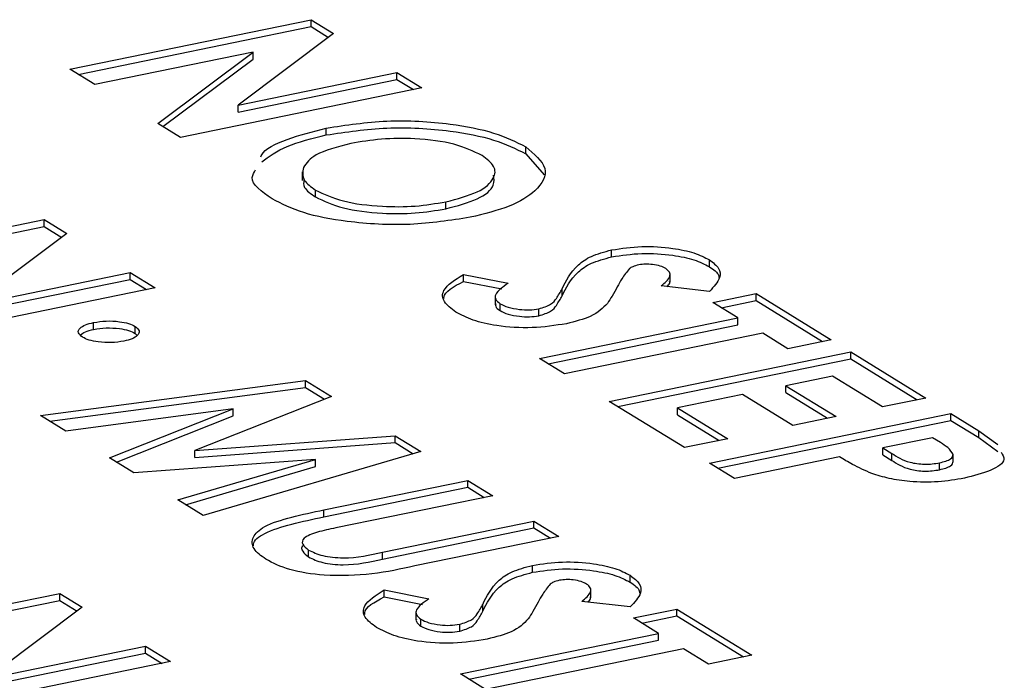
# Model space of a CAD drawing. Extents: x -125.3 to -107.2, y -65.1 to -57.
# Drawn here: x -122.3 to -122.3, y -61.3 to -61.3 of the extents above; entities that cross this region are included whole.
import ezdxf

# ---------------------------------------------------------------- set-up
doc = ezdxf.new("R2010")
doc.units = 0
doc.header["$MEASUREMENT"] = 0
doc.layers.get('0').update_dxf_attribs({"linetype": 'CONTINUOUS'})
doc.layers.add('LINES', color=7, linetype='CONTINUOUS')

# ---------------------------------------------------------------- blocks, each defined once
blk = doc.blocks.new('A$C7A7C21FE')
at = {"color": 7, "linetype": 'CONTINUOUS'}
for p, q in [((1.548408693149128, 1.171912391827817), (1.553843295246935, 1.173027133268448)), ((1.548599344901646, 1.171795088213543), (1.553843295246935, 1.172870723312002)), ((1.553843295246935, 1.173027133268448), (1.554350496445409, 1.172715023098547)), ((1.553843295246935, 1.172870723312002), (1.553843295246935, 1.173027133268448)), ((1.553843295246935, 1.172870723312002), (1.554235751795204, 1.172629222147705)), ((1.554350496445409, 1.172715023098547), (1.552197907107626, 1.171105400334852)), ((1.552537182895293, 1.17229719705567), (1.548971813711745, 1.171565871245875)), ((1.55039171003682, 1.170692127089531), (1.552537182895293, 1.17229719705567)), ((1.552537182895293, 1.172140787099217), (1.552537182895293, 1.17229719705567)), ((1.550506415124886, 1.170621557841052), (1.552537182895293, 1.172140787099217)), ((1.548971813711745, 1.171565871245875), (1.548408693149128, 1.171912391827817)), ((1.552197907107626, 1.171105400334852), (1.555774162615279, 1.171838959139151)), ((1.555774162615279, 1.171838959139151), (1.556337283177839, 1.171492438557209)), ((1.555774162615279, 1.171682549182698), (1.555774162615279, 1.171838959139151)), ((1.552197907107626, 1.170948990378399), (1.555774162615279, 1.171682549182698)), ((1.555774162615279, 1.171682549182698), (1.55614667040166, 1.171453323642929)), ((1.556337283177839, 1.171492438557209), (1.550902681080089, 1.170377697116571)), ((1.552197907107626, 1.170948990378399), (1.552197907107626, 1.171105400334852)), ((1.550902681080089, 1.170377697116571), (1.55039171003682, 1.170692127089531)), ((1.554185358547926, 1.170432535579067), (1.554185358547926, 1.170588945535513)), ((1.558675314951159, 1.170011634823027), (1.558675314951159, 1.17016804477948)), ((1.558675314951159, 1.170011634823027), (1.559090604842851, 1.169538326182661)), ((1.553641941441498, 1.169600634677181), (1.553641941441498, 1.169405094701119)), ((1.553939970486908, 1.169038262528119), (1.553939970486908, 1.169194672484572)), ((1.556875118515762, 1.16877290482779), (1.556875118515762, 1.168929314784243)), ((1.54240129219221, 1.167412715713063), (1.547835894289989, 1.168527457153701)), ((1.547835894289989, 1.168527457153701), (1.548343174026911, 1.168215298654566)), ((1.547835894289989, 1.168371047197247), (1.547835894289989, 1.168527457153701)), ((1.542591943679014, 1.16729541204429), (1.547835894289989, 1.168371047197247)), ((1.548343174026911, 1.168215298654566), (1.546190584689128, 1.166605675890864)), ((1.547835894289989, 1.168371047197247), (1.548228429376735, 1.168129497703724)), ((1.560609427629146, 1.167690644818933), (1.560609427629146, 1.167847054775386)), ((1.562811070279594, 1.167466665879573), (1.562811070279594, 1.167623075836019)), ((1.546190584689128, 1.166605675890864), (1.549766840196781, 1.167339234695163)), ((1.549766840196781, 1.167339234695163), (1.55032996075937, 1.166992714113221)), ((1.549766840196781, 1.167182824738717), (1.549766840196781, 1.167339234695163)), ((1.561923184314224, 1.167117219810123), (1.561923184314224, 1.167312759786192)), ((1.546190584689128, 1.166449265934418), (1.549766840196781, 1.167182824738717)), ((1.549766840196781, 1.167182824738717), (1.550139347983162, 1.166953599198948)), ((1.557270775394812, 1.167294203991901), (1.558280976175723, 1.167095063437046)), ((1.557270775394812, 1.167137794035447), (1.557270775394812, 1.167294203991901)), ((1.557270775394812, 1.167137794035447), (1.558137806856791, 1.166966895141634)), ((1.55032996075937, 1.166992714113221), (1.544895358661591, 1.16587797267259)), ((1.559492815661343, 1.166812834634214), (1.559492815661343, 1.166969244590661)), ((1.562811706234328, 1.166912573278822), (1.561723232945411, 1.167034828245157)), ((1.562884252629743, 1.166663383025274), (1.563859694263527, 1.16686346486982)), ((1.563859694263527, 1.16686346486982), (1.565549213028135, 1.165823806465525)), ((1.563859694263527, 1.166707054913367), (1.563859694263527, 1.16686346486982)), ((1.557987636862919, 1.166806239983238), (1.557987636862919, 1.166610700007176)), ((1.563447373192304, 1.166316862443324), (1.562884252629743, 1.166663383025274)), ((1.563074904382205, 1.166546079410992), (1.563859694263527, 1.166707054913367)), ((1.563859694263527, 1.166707054913367), (1.565358521713506, 1.165784739880479)), ((1.558098344883973, 1.166479374766311), (1.558098344883973, 1.166635784722764)), ((1.558971574638264, 1.166364520389273), (1.558971574638264, 1.166520930345719)), ((1.548945474329997, 1.166057234719304), (1.548945474329997, 1.166213644675757)), ((1.558988212728337, 1.16540220284724), (1.563447373192304, 1.166316862443324)), ((1.563447373192304, 1.166160452486878), (1.563447373192304, 1.166316862443324)), ((1.549881840262202, 1.165968734093525), (1.549881840262202, 1.166125144049971)), ((1.559178864480799, 1.165284899232965), (1.563447373192304, 1.166160452486878)), ((1.549881840262202, 1.165968734093525), (1.549927724955722, 1.165917637730431)), ((1.564010572293313, 1.165970293532155), (1.559551411829347, 1.165055633936063)), ((1.56457377139435, 1.165623724620978), (1.564010572293313, 1.165970293532155)), ((1.565549213028135, 1.165823806465525), (1.56457377139435, 1.165623724620978)), ((1.560557096460286, 1.164436778140839), (1.565991698558065, 1.16555151958147)), ((1.565991698558065, 1.16555151958147), (1.567681217322701, 1.164511861177182)), ((1.565991698558065, 1.165395109625024), (1.565991698558065, 1.16555151958147)), ((1.559551411829347, 1.165055633936063), (1.558988212728337, 1.16540220284724)), ((1.560747748212776, 1.164319474526565), (1.565991698558065, 1.165395109625024)), ((1.565991698558065, 1.165395109625024), (1.567490526008044, 1.164472794592129)), ((1.547751487305788, 1.164120431879986), (1.553715909670672, 1.164909144332363)), ((1.553715909670672, 1.164909144332363), (1.554300471225389, 1.164549429870519)), ((1.553715909670672, 1.164752734375917), (1.553715909670672, 1.164909144332363)), ((1.56557945602529, 1.165004868825747), (1.564534340216824, 1.164790495467592)), ((1.566705775688888, 1.164311779332635), (1.56557945602529, 1.165004868825747)), ((1.547960673862718, 1.16399172251284), (1.553715909670672, 1.164752734375917)), ((1.553715909670672, 1.164752734375917), (1.55414582905135, 1.164488180168725)), ((1.564534340216824, 1.164790495467592), (1.565660659880422, 1.164097405974474)), ((1.564534340216824, 1.164634085511139), (1.564534340216824, 1.164790495467592)), ((1.554300471225389, 1.164549429870519), (1.551225627115201, 1.163331358943196)), ((1.562246615224893, 1.163397119736544), (1.560557096460286, 1.164436778140839)), ((1.563558899645784, 1.164590413841033), (1.562095737195108, 1.164290291074209)), ((1.564685219309382, 1.163897324347914), (1.563558899645784, 1.164590413841033)), ((1.564534340216824, 1.164634085511139), (1.565469968565793, 1.164058339389427)), ((1.567681217322701, 1.164511861177182), (1.566705775688888, 1.164311779332635)), ((1.552089116461133, 1.164267568331873), (1.548322147557911, 1.163769271691926)), ((1.549305213120221, 1.163164334715049), (1.552089116461133, 1.164267568331873)), ((1.552089116461133, 1.16411115837542), (1.552089116461133, 1.164267568331873)), ((1.562095737195108, 1.164290291074209), (1.563222056858677, 1.163597201581091)), ((1.562095737195108, 1.164133881117763), (1.562095737195108, 1.164290291074209)), ((1.548322147557911, 1.163769271691926), (1.547751487305788, 1.164120431879986)), ((1.549459815466406, 1.163069214163031), (1.552089116461133, 1.16411115837542)), ((1.562095737195108, 1.164133881117763), (1.563031365544049, 1.163558134996045)), ((1.562809735787511, 1.163050599154602), (1.568244337885261, 1.164165340595233)), ((1.563000387539972, 1.162933295540327), (1.568244337885261, 1.164008930638786)), ((1.565660659880422, 1.164097405974474), (1.564685219309382, 1.163897324347914)), ((1.568244337885261, 1.164165340595233), (1.568872880962289, 1.163778561764374)), ((1.568244337885261, 1.164008930638786), (1.568244337885261, 1.164165340595233)), ((1.568244337885261, 1.164008930638786), (1.568872880962289, 1.163622151807921)), ((1.568872880962289, 1.163778561764374), (1.569307354348069, 1.163468867804916)), ((1.568872880962289, 1.163622151807921), (1.568872880962289, 1.163778561764374)), ((1.551225627115201, 1.163331358943196), (1.555737331851958, 1.163665246600416)), ((1.555737331851958, 1.163665246600416), (1.55631616010109, 1.163309060172395)), ((1.555737331851958, 1.163508836643963), (1.555737331851958, 1.163665246600416)), ((1.563222056858677, 1.163597201581091), (1.562246615224893, 1.163397119736544)), ((1.567832095352486, 1.163618689839517), (1.566717305369338, 1.16339002496774)), ((1.568009356595127, 1.163509610766511), (1.567832095352486, 1.163618689839517)), ((1.568872880962289, 1.163622151807921), (1.569307354348069, 1.163312457848463)), ((1.551225627115201, 1.16317494898675), (1.555737331851958, 1.163508836643963)), ((1.551225627115201, 1.16317494898675), (1.551225627115201, 1.163331358943196)), ((1.555737331851958, 1.163508836643963), (1.556144160933428, 1.163258491230508)), ((1.566717305369338, 1.16339002496774), (1.566916557373162, 1.163267413710223)), ((1.566717305369338, 1.163233615011293), (1.566717305369338, 1.16339002496774)), ((1.549854589457084, 1.162826271748422), (1.549305213120221, 1.163164334715049)), ((1.55393956047439, 1.163128883334494), (1.549854589457084, 1.162826271748422)), ((1.550841974633215, 1.162218676663876), (1.55393956047439, 1.163128883334494)), ((1.55631616010109, 1.163309060172395), (1.551412085116311, 1.161867854780432)), ((1.55393956047439, 1.162972473378048), (1.55393956047439, 1.163128883334494)), ((1.565741863735553, 1.163189943123193), (1.56337293488852, 1.162704030243425)), ((1.566717305369338, 1.163233615011293), (1.566916557373162, 1.163111003753777)), ((1.566916557373162, 1.163111003753777), (1.566916557373162, 1.163267413710223)), ((1.568300711804085, 1.163085484503313), (1.568300711804085, 1.163241894459766)), ((1.551014012511445, 1.16211282702271), (1.55393956047439, 1.162972473378048)), ((1.56337293488852, 1.162704030243425), (1.562809735787511, 1.163050599154602)), ((1.567988948108479, 1.162900390500802), (1.567988948108479, 1.163056800457248)), ((1.55412755992765, 1.161995816216319), (1.557369596099107, 1.162660820205083)), ((1.557369596099107, 1.162660820205083), (1.557932795200117, 1.162314251293907)), ((1.557369596099107, 1.16250441024863), (1.557369596099107, 1.162660820205083)), ((1.55412755992765, 1.161839406259872), (1.557369596099107, 1.16250441024863)), ((1.557369596099107, 1.16250441024863), (1.557742103885488, 1.162275184708861)), ((1.551412085116311, 1.161867854780432), (1.550841974633215, 1.162218676663876)), ((1.557932795200117, 1.162314251293907), (1.554396820207529, 1.161588954798162)), ((1.55412755992765, 1.161839406259872), (1.55412755992765, 1.161995816216319)), ((1.555451553762026, 1.16104620982896), (1.558857977937549, 1.161744932959834)), ((1.555451553762026, 1.160889799872514), (1.558857977937549, 1.161588523003388)), ((1.558857977937549, 1.161744932959834), (1.559421177038558, 1.161398364048665)), ((1.558857977937549, 1.161588523003388), (1.558857977937549, 1.161744932959834)), ((1.558857977937549, 1.161588523003388), (1.55923048572393, 1.161359297463619)), ((1.559421177038558, 1.161398364048665), (1.556179140867101, 1.160733360059901)), ((1.553786195997276, 1.160936512213453), (1.553786195997276, 1.1610929221699)), ((1.555451553762026, 1.160889799872514), (1.555451553762026, 1.16104620982896)), ((1.558825901856494, 1.160591774309722), (1.558825901856494, 1.160748184266176)), ((1.561027545304029, 1.160367795533851), (1.561027545304029, 1.160524205490304)), ((1.560139659338603, 1.160018349464409), (1.560139659338603, 1.16021388944047)), ((1.542749771511183, 1.159001900078998), (1.548184373077589, 1.160116641410639)), ((1.548184373077589, 1.160116641410639), (1.548691574276063, 1.159804531240738)), ((1.548184373077589, 1.159960231454185), (1.548184373077589, 1.160116641410639)), ((1.555487171482241, 1.160195381893665), (1.556497450668786, 1.159996192982334)), ((1.555487171482241, 1.160038971937219), (1.555487171482241, 1.160195381893665)), ((1.555487171482241, 1.160038971937219), (1.556354281216983, 1.159868024659673)), ((1.5429404222009, 1.158884596246736), (1.548184373077589, 1.159960231454185)), ((1.548691574276063, 1.159804531240738), (1.54653898493828, 1.158194908477036)), ((1.548184373077589, 1.159960231454185), (1.548576829625887, 1.159718730289896)), ((1.557709290552907, 1.159713964261243), (1.557709290552907, 1.159870374217697)), ((1.561028180594548, 1.15981370279686), (1.55993970757126, 1.159935957817694)), ((1.556204111621639, 1.159707369583025), (1.556204111621639, 1.159511829606963)), ((1.561100648850044, 1.159564560954287), (1.562076090218142, 1.159764642744335)), ((1.561663847951053, 1.159217992043111), (1.561100648850044, 1.159564560954287)), ((1.561291300336819, 1.159447257285514), (1.562076090218142, 1.159608232787882)), ((1.562076090218142, 1.159764642744335), (1.563765608982749, 1.158724984340047)), ((1.562076090218142, 1.159608232787882), (1.562076090218142, 1.159764642744335)), ((1.562076090218142, 1.159608232787882), (1.56357499620654, 1.158685869425767)), ((1.556314819377036, 1.159380504311599), (1.556314819377036, 1.159536914268052)), ((1.557188048998484, 1.159265649907312), (1.557188048998484, 1.159422059863758)), ((1.557204687221372, 1.158303332392528), (1.561663847951053, 1.159217992043111)), ((1.561663847951053, 1.159061582086665), (1.561663847951053, 1.159217992043111)), ((1.54653898493828, 1.158194908477036), (1.550115240445933, 1.158928467281335)), ((1.550115240445933, 1.158928467281335), (1.550678439546942, 1.158581898370166)), ((1.550115240445933, 1.158772057324889), (1.550115240445933, 1.158928467281335)), ((1.557395338708176, 1.158186028723755), (1.561663847951053, 1.159061582086665)), ((1.54653898493828, 1.15803849852059), (1.550115240445933, 1.158772057324889)), ((1.550115240445933, 1.158772057324889), (1.550487748232314, 1.15854283178512)), ((1.562227047052062, 1.158871423131934), (1.557767886322409, 1.157956763481351)), ((1.562790167614651, 1.158524902549992), (1.562227047052062, 1.158871423131934)), ((1.563765608982749, 1.158724984340047), (1.562790167614651, 1.158524902549992)), ((1.550678439546942, 1.158581898370166), (1.545243837980564, 1.157467157038525)), ((1.557767886322409, 1.157956763481351), (1.557204687221372, 1.158303332392528))]:
    blk.add_line(p, q, dxfattribs=at)
for points, knots in [([(1.554185358547926, 1.170588945535513), (1.554632837093806, 1.17065675965933), (1.555527697297492, 1.170792373223847), (1.55690476729913, 1.170715192646838), (1.558008010241934, 1.170497930034394), (1.55845291696636, 1.170277988280382), (1.558675314951159, 1.17016804477948)], [0, 0, 0, 0, 0.2796324825295644, 0.5592044190619551, 0.7796570752640436, 0.9999999999999999, 0.9999999999999999, 0.9999999999999999, 0.9999999999999999]), ([(1.552711428610593, 1.169937548228624), (1.552717346377619, 1.169953689830926), (1.552772216892521, 1.170103357438222), (1.553272852560383, 1.170352955617382), (1.553881157641825, 1.170510273890713), (1.554185358547926, 1.170588945535513)], [0, 0, 0, 0, 0.05698992171064038, 0.5284199835553444, 1, 1, 1, 1]), ([(1.552731620761648, 1.169829356328925), (1.552898101266379, 1.169952919080025), (1.553231115230744, 1.170200083885632), (1.553867243723801, 1.170355043467517), (1.554185358547926, 1.170432535579067)], [0, 0, 0, 0, 0.4999204915178511, 0.9999999999999999, 0.9999999999999999, 0.9999999999999999, 0.9999999999999999]), ([(1.554185358547926, 1.170432535579067), (1.554632837093806, 1.170500349702877), (1.555527697297492, 1.170635963267394), (1.55690476729913, 1.170558782690392), (1.558008010241934, 1.17034152007794), (1.55845291696636, 1.170121578323929), (1.558675314951159, 1.170011634823027)], [0, 0, 0, 0, 0.2796324825295644, 0.5592044190619551, 0.7796570752640436, 0.9999999999999999, 0.9999999999999999, 0.9999999999999999, 0.9999999999999999]), ([(1.554735494272592, 1.170239697074535), (1.554437351367568, 1.170163351007282), (1.553904374138568, 1.170026870431414), (1.553741097213532, 1.169802969936448), (1.553669156004361, 1.169704317464046)], [0, 0, 0, 0, 0.5593914501544521, 1, 1, 1, 1]), ([(1.557691078075635, 1.169973376026725), (1.557499766055031, 1.170065300938774), (1.55711721837659, 1.170249114070764), (1.556247883063918, 1.170360776362315), (1.555415434442949, 1.170356522540146), (1.554962277820636, 1.170278662405238), (1.554735494272592, 1.170239697074535)], [0, 0, 0, 0, 0.2796099080904881, 0.5591082090243727, 0.7793544224135451, 1, 1, 1, 1]), ([(1.556875118515762, 1.168929314784243), (1.557133641399417, 1.168996717289474), (1.557650636147144, 1.169131508998028), (1.557979807186257, 1.169435467074649), (1.558008197868276, 1.16973051533931), (1.557796801099357, 1.169892409884561), (1.557691078075635, 1.169973376026725)], [0, 0, 0, 0, 0.2797538010583487, 0.5594523925881747, 0.7796748484891853, 1, 1, 1, 1]), ([(1.558675314951159, 1.17016804477948), (1.558864697969312, 1.170008526346301), (1.55924377496828, 1.169689227554301), (1.558980640078317, 1.169202682189351), (1.558366895475132, 1.168811652686387), (1.557739157558871, 1.168657312502532), (1.557425175701979, 1.168580114652492)], [0, 0, 0, 0, 0.279366118467251, 0.5591909497782026, 0.7795161953047333, 1, 1, 1, 1]), ([(1.552966413775493, 1.168993430738496), (1.552734809316348, 1.169153091544032), (1.552425748919944, 1.169366148028473), (1.552557176014687, 1.169592353395444), (1.552590113941761, 1.169649044414136)], [0, 0, 0, 0, 0.7493825215206202, 1, 1, 1, 1]), ([(1.553669156004361, 1.169704317464046), (1.55365219833277, 1.169604243563114), (1.553621883501194, 1.169425343798991), (1.553842682989824, 1.169265223735771), (1.553939970486908, 1.169194672484572)], [0, 0, 0, 0, 0.5593853151310081, 1, 1, 1, 1]), ([(1.556875118515762, 1.16877290482779), (1.557131301701986, 1.16884016794441), (1.557643617516561, 1.16897468090324), (1.557990107157622, 1.169267659856089), (1.557961573811923, 1.169454853778682), (1.557950130297144, 1.169529929321506)], [0, 0, 0, 0, 0.3746328462571937, 0.7491917585669924, 0.9999999999999999, 0.9999999999999999, 0.9999999999999999, 0.9999999999999999]), ([(1.553680677771098, 1.169425130356366), (1.553674467006147, 1.169367072953889), (1.553659863334218, 1.169230559776629), (1.553837741660487, 1.169108443963516), (1.553939970486908, 1.169038262528119)], [0, 0, 0, 0, 0.4252879000228341, 0.9999999999999999, 0.9999999999999999, 0.9999999999999999, 0.9999999999999999]), ([(1.553939970486908, 1.169194672484572), (1.554131003664253, 1.169104016391884), (1.554513234042446, 1.168922626368008), (1.555375908784271, 1.168816125002216), (1.556199541353607, 1.168814915825202), (1.556649847859518, 1.168891168544228), (1.556875118515762, 1.168929314784243)], [0, 0, 0, 0, 0.2794676905870205, 0.559175335729998, 0.7794727366632705, 1, 1, 1, 1]), ([(1.557425175701979, 1.168580114652492), (1.556981397991109, 1.168511025864653), (1.556093790692074, 1.168372840212541), (1.55472745880914, 1.16845254698346), (1.553619108645506, 1.168661816583324), (1.553184007859016, 1.168882877888315), (1.552966413775493, 1.168993430738496)], [0, 0, 0, 0, 0.2796638300094516, 0.5593603525236177, 0.7796359298006177, 1, 1, 1, 1]), ([(1.553939970486908, 1.169038262528119), (1.554131003664253, 1.168947606435431), (1.554513234042446, 1.168766216411555), (1.555375908784271, 1.168659715045763), (1.556199541353607, 1.168658505868748), (1.556649847859518, 1.168734758587775), (1.556875118515762, 1.16877290482779)], [0, 0, 0, 0, 0.2794676905870205, 0.559175335729998, 0.7794727366632705, 1, 1, 1, 1]), ([(1.559492815661343, 1.166969244590661), (1.559582210038599, 1.167152175414003), (1.559706647318961, 1.167406815748677), (1.560116723312063, 1.16771262878413), (1.56044532792086, 1.167802282961567), (1.560609427629146, 1.167847054775386)], [0, 0, 0, 0, 0.5608394960918747, 0.7806905056891078, 1, 1, 1, 1]), ([(1.560609427629146, 1.167847054775386), (1.560831313656621, 1.167880355029318), (1.561275398977585, 1.167947002551593), (1.56195211183271, 1.167899029696265), (1.562491417948337, 1.167788827908801), (1.562704476794664, 1.167678348672617), (1.562811070279594, 1.167623075836019)], [0, 0, 0, 0, 0.2793924016660528, 0.5591792587064027, 0.7794570849527028, 1, 1, 1, 1]), ([(1.560609427629146, 1.167690644818933), (1.560831313656621, 1.167723945072872), (1.561275398977585, 1.167790592595139), (1.56195211183271, 1.167742619739812), (1.562491417948337, 1.167632417952348), (1.562704476794664, 1.167521938716163), (1.562811070279594, 1.167466665879573)], [0, 0, 0, 0, 0.2793924016660528, 0.5591792587064027, 0.7794570849527028, 1, 1, 1, 1]), ([(1.559492815661343, 1.166812834634214), (1.559582210038599, 1.166995765457557), (1.559706647318961, 1.167250405792224), (1.560116723312063, 1.167556218827684), (1.56044532792086, 1.167645873005114), (1.560609427629146, 1.167690644818933)], [0, 0, 0, 0, 0.5608394960918747, 0.7806905056891078, 1, 1, 1, 1]), ([(1.561829346633971, 1.167426860547899), (1.561791309971255, 1.16744699610426), (1.561715283693928, 1.167487242311054), (1.56154476559044, 1.167519086134767), (1.561369221363407, 1.167531649505278), (1.561269291228882, 1.167517264311016), (1.561219438933421, 1.167510087947669)], [0, 0, 0, 0, 0.2802283271986442, 0.5601100365117943, 0.7805514369467774, 1, 1, 1, 1]), ([(1.562811070279594, 1.167623075836019), (1.562892400161019, 1.167560282277115), (1.563055050738001, 1.167434702251597), (1.563067651022749, 1.167183247053536), (1.562908822053515, 1.167015277871968), (1.562811706234328, 1.166912573278822)], [0, 0, 0, 0, 0.2798475432801151, 0.5596634788386039, 1, 1, 1, 1]), ([(1.561011398558151, 1.167424627385792), (1.560950931482353, 1.16734963178282), (1.56084291422431, 1.167215661034426), (1.560768990813955, 1.167078821911161), (1.560736449054474, 1.167018584080957)], [0, 0, 0, 0, 0.5597908787550714, 1, 1, 1, 1]), ([(1.561219438933421, 1.167510087947669), (1.561170113527254, 1.167497272512662), (1.561081917934558, 1.167474358055912), (1.56103297085977, 1.167439840297057), (1.561011398558151, 1.167424627385792)], [0, 0, 0, 0, 0.5592729143051292, 1, 1, 1, 1]), ([(1.561723232945411, 1.167034828245157), (1.561806758225856, 1.167105651993658), (1.561923162264037, 1.16720435468919), (1.561929905489677, 1.167343594369257), (1.561862845474678, 1.167399122359804), (1.561829346633971, 1.167426860547899)], [0, 0, 0, 0, 0.5597393930682194, 0.7800743120008671, 1, 1, 1, 1]), ([(1.562811070279594, 1.167466665879573), (1.56290360844568, 1.167404369501526), (1.563019029783987, 1.167326668249913), (1.56302161670277, 1.167240753536291), (1.563022129579423, 1.167223720280404)], [0, 0, 0, 0, 0.8017422725221475, 1, 1, 1, 1]), ([(1.557102169103956, 1.166448461795042), (1.556999834290792, 1.166524517171801), (1.556795325344154, 1.166676508507912), (1.55678685901259, 1.166987293181762), (1.557087259777489, 1.1671778142005), (1.557270775394812, 1.167294203991901)], [0, 0, 0, 0, 0.2804250330997597, 0.5604097603063167, 1, 1, 1, 1]), ([(1.556836025491606, 1.166743886559239), (1.556835081232663, 1.166754713278401), (1.556822668190904, 1.166897039192214), (1.557055580605834, 1.167022176193932), (1.557270775394812, 1.167137794035447)], [0, 0, 0, 0, 0.07606990796992348, 0.9999999999999999, 0.9999999999999999, 0.9999999999999999, 0.9999999999999999]), ([(1.558280976175723, 1.167095063437046), (1.558160739780789, 1.167013938030394), (1.557993100967082, 1.16690082945842), (1.557976148511187, 1.166734530827014), (1.558057643102813, 1.16666867557079), (1.558098344883973, 1.166635784722764)], [0, 0, 0, 0, 0.5594069885781953, 0.7799495650106967, 1, 1, 1, 1]), ([(1.561849588053576, 1.167020648500028), (1.56187969521946, 1.167045361316511), (1.561925320237918, 1.167082811626919), (1.561917377857554, 1.167123034597275), (1.561914676517546, 1.167136715120485)], [0, 0, 0, 0, 0.6598828209642476, 1, 1, 1, 1]), ([(1.558971574638264, 1.166520930345719), (1.559070186425259, 1.166552414849541), (1.559268403704834, 1.166615701124783), (1.559387878810213, 1.166781420994475), (1.559452994476743, 1.166897969742877), (1.559492815661343, 1.166969244590661)], [0, 0, 0, 0, 0.2777589258548884, 0.5583168131359981, 1, 1, 1, 1]), ([(1.560736449054474, 1.167018584080957), (1.560699348433928, 1.166947804238447), (1.560633102882747, 1.166821422263872), (1.560550069096877, 1.16669630397331), (1.560513538131573, 1.166641257802844)], [0, 0, 0, 0, 0.5600469745908607, 1, 1, 1, 1]), ([(1.558971574638264, 1.166364520389273), (1.559070186425259, 1.166396004893087), (1.559268403704834, 1.166459291168337), (1.559387878810213, 1.166625011038022), (1.559452994476743, 1.166741559786431), (1.559492815661343, 1.166812834634214)], [0, 0, 0, 0, 0.2777589258548884, 0.5583168131359981, 1, 1, 1, 1]), ([(1.560513538131573, 1.166641257802844), (1.560413332153047, 1.166536819445597), (1.560234459712291, 1.166350392007423), (1.559787814487805, 1.166236195755644), (1.559591384006211, 1.166185973289359)], [0, 0, 0, 0, 0.5602091530551341, 1, 1, 1, 1]), ([(1.559591384006211, 1.166185973289359), (1.559339592992131, 1.166146546889877), (1.558836271202921, 1.166067734840134), (1.55805626709386, 1.166120579675791), (1.557460840931327, 1.166258230359766), (1.557221822215979, 1.166385000487239), (1.557102169103956, 1.166448461795042)], [0, 0, 0, 0, 0.2796109707858615, 0.5589329492278935, 0.7792012012040597, 1, 1, 1, 1]), ([(1.557999047476557, 1.166630221311323), (1.557996288068608, 1.16661329303107), (1.557987683283869, 1.166560504820211), (1.558053580072965, 1.166512193481459), (1.558098344883973, 1.166479374766311)], [0, 0, 0, 0, 0.3206829702031512, 1, 1, 1, 1]), ([(1.558098344883973, 1.166635784722764), (1.558153719553701, 1.166607405508181), (1.558264364738449, 1.166550700457705), (1.558508552561051, 1.166506310793672), (1.558758983980823, 1.166489828400898), (1.558900779655431, 1.166510573062503), (1.558971574638264, 1.166520930345719)], [0, 0, 0, 0, 0.2803802691191961, 0.5602331688008882, 0.7804355785391659, 1, 1, 1, 1]), ([(1.558098344883973, 1.166479374766311), (1.558153719553701, 1.166450995551727), (1.558264364738449, 1.166394290501252), (1.558508552561051, 1.166349900837218), (1.558758983980823, 1.166333418444452), (1.558900779655431, 1.16635416310605), (1.558971574638264, 1.166364520389273)], [0, 0, 0, 0, 0.2803802691191961, 0.5602331688008882, 0.7804355785391659, 1, 1, 1, 1]), ([(1.548697375697515, 1.16588218758114), (1.548657500963571, 1.165915291150299), (1.548577752039165, 1.165981497837421), (1.548624473543697, 1.166083176175221), (1.548750643908733, 1.166165009581654), (1.548880519279606, 1.16619743008787), (1.548945474329997, 1.166213644675757)], [0, 0, 0, 0, 0.2797330998938522, 0.559462387060034, 0.779672291529997, 1, 1, 1, 1]), ([(1.548945474329997, 1.166213644675757), (1.549038941941745, 1.166227968293846), (1.549225872323206, 1.166256614788011), (1.549512278766514, 1.166238876497125), (1.549744649879045, 1.166194799740907), (1.549836094614562, 1.166148370493559), (1.549881840262202, 1.166125144049971)], [0, 0, 0, 0, 0.2796327537690219, 0.5592510214342002, 0.7795133052576412, 1, 1, 1, 1]), ([(1.548650180284341, 1.165934416180953), (1.548683006137338, 1.165959191987056), (1.548749860505581, 1.166009651326753), (1.548879492393496, 1.166041184502021), (1.548945474329997, 1.166057234719304)], [0, 0, 0, 0, 0.4910053571121725, 1, 1, 1, 1]), ([(1.548945474329997, 1.166057234719304), (1.549038941941745, 1.166071558337393), (1.549225872323206, 1.166100204831558), (1.549512278766514, 1.166082466540679), (1.549744649879045, 1.166038389784454), (1.549836094614562, 1.165991960537106), (1.549881840262202, 1.165968734093525)], [0, 0, 0, 0, 0.2796327537690219, 0.5592510214342002, 0.7795133052576412, 1, 1, 1, 1]), ([(1.549881840262202, 1.166125144049971), (1.549921979397453, 1.166091922986467), (1.550002312468962, 1.166025435503578), (1.54994985663555, 1.165923839608837), (1.549825493258396, 1.16584142717376), (1.54969471478924, 1.165809039924099), (1.549629308463665, 1.165792842066693)], [0, 0, 0, 0, 0.2794864082470363, 0.559354392146189, 0.7796196095680332, 0.9999999999999999, 0.9999999999999999, 0.9999999999999999, 0.9999999999999999]), ([(1.549629308463665, 1.165792842066693), (1.549536079479509, 1.165778806201644), (1.549349502441487, 1.165750716545304), (1.549065222248743, 1.165769253975192), (1.548833531008768, 1.165812771051186), (1.548742763392596, 1.165859047416689), (1.548697375697515, 1.16588218758114)], [0, 0, 0, 0, 0.2794637298108802, 0.5592843835458973, 0.7796233189430462, 0.9999999999999999, 0.9999999999999999, 0.9999999999999999, 0.9999999999999999]), ([(1.568300711804085, 1.163241894459766), (1.568266926492839, 1.163294651941442), (1.568206441734134, 1.16338910196805), (1.568069712301082, 1.16347270593625), (1.568009356595127, 1.163509610766511)], [0, 0, 0, 0, 0.5585756148108516, 1, 1, 1, 1]), ([(1.566463826653234, 1.162813562798405), (1.566315325385347, 1.162880458667104), (1.566049944009762, 1.16300000591346), (1.56583606222847, 1.163131868003155), (1.565741863735553, 1.163189943123193)], [0, 0, 0, 0, 0.5595768262351005, 0.9999999999999999, 0.9999999999999999, 0.9999999999999999, 0.9999999999999999]), ([(1.566916557373162, 1.163267413710223), (1.567030774702744, 1.163192317542325), (1.567173626327985, 1.163098394757831), (1.56748024259781, 1.163034646262645), (1.567654053982722, 1.163021775858418), (1.567831663881009, 1.163028873124901), (1.567936504949017, 1.163047488668226), (1.567988948108479, 1.163056800457248)], [0, 0, 0, 0, 0.4993410487002258, 0.6245258981940098, 0.7496959296125489, 0.8747939474371912, 1, 1, 1, 1]), ([(1.566916557373162, 1.163111003753777), (1.567030774702744, 1.163035907585879), (1.567173626327985, 1.162941984801378), (1.56748024259781, 1.162878236306192), (1.567654053982722, 1.162865365901965), (1.567831663881009, 1.162872463168448), (1.567936504949017, 1.162891078711773), (1.567988948108479, 1.162900390500802)], [0, 0, 0, 0, 0.4993410487002258, 0.6245258981940098, 0.7496959296125489, 0.8747939474371912, 1, 1, 1, 1]), ([(1.567988948108479, 1.163056800457248), (1.568038683660944, 1.163068523326693), (1.568138048783766, 1.16309194408516), (1.568273895306845, 1.163153232888291), (1.568290554719596, 1.163208312778174), (1.568300711804085, 1.163241894459766)], [0, 0, 0, 0, 0.2811666712350713, 0.561734200779222, 1, 1, 1, 1]), ([(1.569376991913458, 1.163293765665081), (1.569413228643469, 1.163239221009718), (1.56950866815032, 1.163095562489559), (1.569171095625421, 1.16286618192386), (1.568758001655254, 1.162762132638861), (1.568551058949055, 1.162710008322925)], [0, 0, 0, 0, 0.233982245652929, 0.6162573203377681, 1, 1, 1, 1]), ([(1.567988948108479, 1.162900390500802), (1.568038683660944, 1.16291211337024), (1.568138048783766, 1.162935534128707), (1.568273895306845, 1.162996822931838), (1.568290554719596, 1.163051902821721), (1.568300711804085, 1.163085484503313)], [0, 0, 0, 0, 0.2811666712350713, 0.561734200779222, 1, 1, 1, 1]), ([(1.568551058949055, 1.162710008322925), (1.568357442227494, 1.162676955948761), (1.567970650153029, 1.162610926546627), (1.567357229910868, 1.162621891667882), (1.566844891903656, 1.162696530364315), (1.566590884825672, 1.16277454080106), (1.566463826653234, 1.162813562798405)], [0, 0, 0, 0, 0.2799357313698425, 0.5592333212281166, 0.77952185772107, 0.9999999999999999, 0.9999999999999999, 0.9999999999999999, 0.9999999999999999]), ([(1.552823320778401, 1.160885107702988), (1.552717748425806, 1.16096314278488), (1.552506755664268, 1.161119100637656), (1.55250465748594, 1.161382903710916), (1.552764601929567, 1.161647467156214), (1.5533989660901, 1.161839951680058), (1.553884295572942, 1.161943775855995), (1.55412755992765, 1.161995816216319)], [0, 0, 0, 0, 0.1867345933510252, 0.373200431302158, 0.5593600445982788, 0.7791356218789656, 1, 1, 1, 1]), ([(1.552547804437751, 1.161188662420216), (1.552546528376894, 1.161200554682196), (1.55253608463741, 1.161297885217536), (1.552784091710237, 1.161491212623787), (1.553393732065018, 1.161683499984129), (1.55388254802628, 1.16178735196349), (1.55412755992765, 1.161839406259872)], [0, 0, 0, 0, 0.03969870137443679, 0.3249084036900997, 0.6616201418734526, 1, 1, 1, 1]), ([(1.554396820207529, 1.161588954798162), (1.554255422170939, 1.161559716772949), (1.553974635153651, 1.161501656151401), (1.55365636004376, 1.161375194681952), (1.553621242976817, 1.161217797176164), (1.553731138110635, 1.16113460284916), (1.553786195997276, 1.1610929221699)], [0, 0, 0, 0, 0.2819163882325779, 0.5598271635165387, 0.7794717082826074, 1, 1, 1, 1]), ([(1.553689899525239, 1.161201193585121), (1.553689385156986, 1.161200959708168), (1.553610197062682, 1.161164953850204), (1.553635228920513, 1.161058486576536), (1.553735806327694, 1.160977224718359), (1.553786195997276, 1.160936512213453)], [0, 0, 0, 0, 0.003251824266749499, 0.5006253129499046, 1, 1, 1, 1]), ([(1.556179140867101, 1.160733360059901), (1.555867182251603, 1.160665688023663), (1.555247595133949, 1.160531283266764), (1.554203850464006, 1.160495471444769), (1.553312253725437, 1.160632163239598), (1.552986477667048, 1.160800700154063), (1.552823320778401, 1.160885107702988)], [0, 0, 0, 0, 0.2818881992086185, 0.5598636747550123, 0.779568597623418, 0.9999999999999999, 0.9999999999999999, 0.9999999999999999, 0.9999999999999999]), ([(1.553786195997276, 1.1610929221699), (1.553882443165179, 1.161046065974496), (1.554027123794043, 1.160975630823373), (1.554323262037599, 1.160926404301449), (1.554808319322518, 1.160900545264894), (1.555165848023506, 1.160981509932157), (1.555451553762026, 1.16104620982896)], [0, 0, 0, 0, 0.2496871069060355, 0.3753345519725593, 0.5008218845375241, 1, 1, 1, 1]), ([(1.553786195997276, 1.160936512213453), (1.553882443165179, 1.160889656018043), (1.554027123794043, 1.160819220866919), (1.554323262037599, 1.160769994345003), (1.554808319322518, 1.160744135308441), (1.555165848023506, 1.16082509997571), (1.555451553762026, 1.160889799872514)], [0, 0, 0, 0, 0.2496871069060355, 0.3753345519725593, 0.5008218845375241, 1, 1, 1, 1]), ([(1.557709290552907, 1.159870374217697), (1.557798650881182, 1.160053319190617), (1.557923038240318, 1.160307974052444), (1.558333088174834, 1.160613813797383), (1.558661768700659, 1.160703431756417), (1.558825901856494, 1.160748184266176)], [0, 0, 0, 0, 0.5608639315360483, 0.780708672689687, 1, 1, 1, 1]), ([(1.558825901856494, 1.160748184266176), (1.559047784182582, 1.160781479393158), (1.559491830901777, 1.160848111973436), (1.560168605828466, 1.160800219971321), (1.560707847961027, 1.160689958993892), (1.560920945557001, 1.160579474268538), (1.561027545304029, 1.160524205490304)], [0, 0, 0, 0, 0.279388244170302, 0.5591316595977237, 0.7794604235331171, 1, 1, 1, 1]), ([(1.558825901856494, 1.160591774309722), (1.559047784182582, 1.160625069436705), (1.559491830901777, 1.160691702016983), (1.560168605828466, 1.160643810014875), (1.560707847961027, 1.160533549037439), (1.560920945557001, 1.160423064312084), (1.561027545304029, 1.160367795533851)], [0, 0, 0, 0, 0.279388244170302, 0.5591316595977237, 0.7794604235331171, 1, 1, 1, 1]), ([(1.557709290552907, 1.159713964261243), (1.557798650881182, 1.15989690923417), (1.557923038240318, 1.16015156409599), (1.558333088174834, 1.16045740384093), (1.558661768700659, 1.160547021799964), (1.558825901856494, 1.160591774309722)], [0, 0, 0, 0, 0.5608639315360483, 0.780708672689687, 1, 1, 1, 1]), ([(1.561027545304029, 1.160524205490304), (1.561108875209072, 1.160461411931976), (1.561271525853272, 1.160335831892183), (1.561284125684693, 1.160084376623892), (1.561125296530776, 1.159916407412553), (1.561028180594548, 1.15981370279686)], [0, 0, 0, 0, 0.2798474803303483, 0.5596634217288745, 1, 1, 1, 1]), ([(1.559227872652656, 1.160325756849332), (1.559167405652573, 1.160250761265019), (1.559059388537463, 1.16011679055952), (1.558985465388332, 1.15997995147486), (1.558952923746773, 1.159919713667115)], [0, 0, 0, 0, 0.559790918741156, 1, 1, 1, 1]), ([(1.559435913426483, 1.160411217492957), (1.559386588108737, 1.160398402056387), (1.559298392495208, 1.160375487550354), (1.559249445135407, 1.160340969797232), (1.559227872652656, 1.160325756849332)], [0, 0, 0, 0, 0.5592717796016274, 1, 1, 1, 1]), ([(1.560045820728448, 1.160327990011439), (1.560007769990847, 1.160348147287216), (1.559931770207697, 1.160388407967652), (1.559761185266353, 1.160420213363956), (1.559585697793381, 1.160432780261935), (1.559485766350861, 1.160418394257221), (1.559435913426483, 1.160411217492957)], [0, 0, 0, 0, 0.2804360669047101, 0.5601226573943414, 0.7805578370213754, 1, 1, 1, 1]), ([(1.55993970757126, 1.159935957817694), (1.560023196948322, 1.160006798950953), (1.560139545580199, 1.16010552131808), (1.560146300817024, 1.160244752830735), (1.560079286483273, 1.160300267154881), (1.560045820728448, 1.160327990011439)], [0, 0, 0, 0, 0.5598550831915895, 0.780199532659827, 1, 1, 1, 1]), ([(1.561027545304029, 1.160367795533851), (1.561120083754105, 1.160305499159477), (1.561235505492164, 1.160227797881817), (1.561238091396177, 1.160141883118555), (1.561238604072457, 1.160124849825692)], [0, 0, 0, 0, 0.8017419565749994, 1, 1, 1, 1]), ([(1.555318643862705, 1.159349591394829), (1.555216263932294, 1.159425662044939), (1.555011707189749, 1.159577652423593), (1.555003410506941, 1.159888446412687), (1.55530370238867, 1.160078974871702), (1.555487171482241, 1.160195381893665)], [0, 0, 0, 0, 0.2804741582352101, 0.5603918653356678, 1, 1, 1, 1]), ([(1.555052421711906, 1.159645064488252), (1.555051505945499, 1.159655874949451), (1.555039449707124, 1.159798196722036), (1.555272148239141, 1.1599233370262), (1.555487171482241, 1.160038971937219)], [0, 0, 0, 0, 0.07595788754549092, 1, 1, 1, 1]), ([(1.556497450668786, 1.159996192982334), (1.55637724088993, 1.159915067835158), (1.556209660600217, 1.159801974076913), (1.556192530878008, 1.159635674362619), (1.55627407377122, 1.159569820386892), (1.556314819377036, 1.159536914268052)], [0, 0, 0, 0, 0.5593993940168012, 0.779839322673978, 1, 1, 1, 1]), ([(1.560066062148081, 1.159921777963568), (1.560096135799085, 1.15994650798757), (1.560141702676361, 1.159983978328931), (1.560133769652396, 1.160024212812459), (1.560131072339317, 1.16003789296775)], [0, 0, 0, 0, 0.659989290430828, 1, 1, 1, 1]), ([(1.557188048998484, 1.159422059863758), (1.557286628060666, 1.159453563113523), (1.557484767493207, 1.15951688321308), (1.557604262229631, 1.159682582118457), (1.557669436471684, 1.159799114567505), (1.557709290552907, 1.159870374217697)], [0, 0, 0, 0, 0.277806417617651, 0.5583782674115976, 1, 1, 1, 1]), ([(1.558952923746773, 1.159919713667115), (1.558915822976729, 1.159848933812754), (1.558849577191125, 1.159722551879085), (1.558766543823253, 1.159597433578739), (1.558730013064661, 1.159542387438393)], [0, 0, 0, 0, 0.5600472497363693, 1, 1, 1, 1]), ([(1.557188048998484, 1.159265649907312), (1.557286628060666, 1.15929715315707), (1.557484767493207, 1.159360473256626), (1.557604262229631, 1.159526172162003), (1.557669436471684, 1.159642704611052), (1.557709290552907, 1.159713964261243)], [0, 0, 0, 0, 0.277806417617651, 0.5583782674115976, 1, 1, 1, 1]), ([(1.557807779960825, 1.159087151163874), (1.557555988963969, 1.159047724762608), (1.557052667209234, 1.158968912709284), (1.556272662907531, 1.159021757566656), (1.555677281961266, 1.159159397879378), (1.555438276030003, 1.159286147877388), (1.555318643862705, 1.159349591394829)], [0, 0, 0, 0, 0.2796260248094226, 0.5589630417159068, 0.7792431053944906, 1, 1, 1, 1]), ([(1.556215443298328, 1.159531399158595), (1.556212684210408, 1.159514470865076), (1.556204077408779, 1.159461664115597), (1.556270017644749, 1.15941333829376), (1.556314819377036, 1.159380504311599)], [0, 0, 0, 0, 0.3205706407332025, 1, 1, 1, 1]), ([(1.556314819377036, 1.159536914268052), (1.556370194032667, 1.159508535042121), (1.556480839220256, 1.159451829953134), (1.556725027238116, 1.159407440461131), (1.556975458482327, 1.15939095792973), (1.55711725405294, 1.159411702582709), (1.557188048998484, 1.159422059863758)], [0, 0, 0, 0, 0.2803803325966302, 0.5602334520197654, 0.7804356746680001, 1, 1, 1, 1]), ([(1.556314819377036, 1.159380504311599), (1.556370194032667, 1.159352125085668), (1.556480839220256, 1.159295419996681), (1.556725027238116, 1.159251030504677), (1.556975458482327, 1.159234547973277), (1.55711725405294, 1.159255292626256), (1.557188048998484, 1.159265649907312)], [0, 0, 0, 0, 0.2803803325966302, 0.5602334520197654, 0.7804356746680001, 1, 1, 1, 1]), ([(1.558730013064661, 1.159542387438393), (1.558629819311619, 1.159437943950813), (1.558450972049712, 1.15925151085284), (1.558004242730675, 1.159137354766045), (1.557807779960825, 1.159087151163874)], [0, 0, 0, 0, 0.5602196643727266, 1, 1, 1, 1])]:
    blk.add_open_spline(points, degree=3, knots=knots, dxfattribs=at)

msp = doc.modelspace()

# ---------------------------------------------------------------- block references
at = {"layer": 'LINES', "linetype": 'CONTINUOUS'}
msp.add_blockref('A$C7A7C21FE', (-123.8625688786409, -62.46858789506795), dxfattribs=at)

doc.saveas('drawing.dxf')
